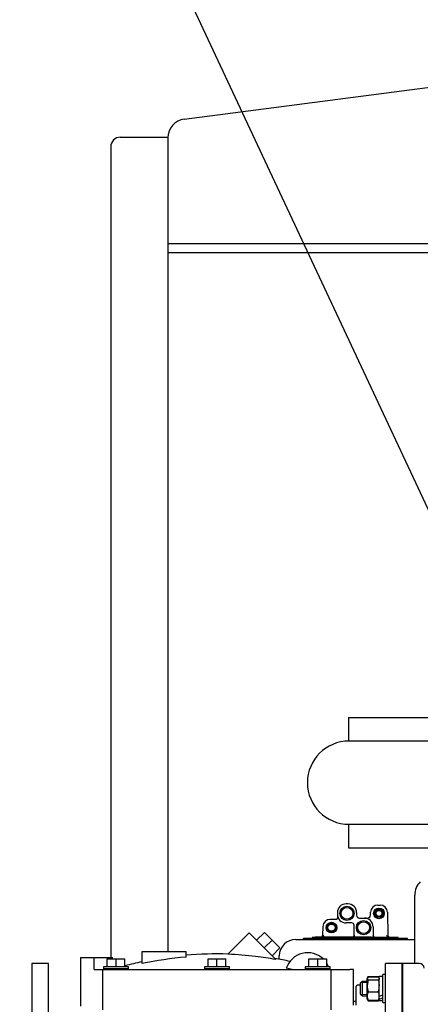
# Model space of a CAD drawing. Units: inches. Extents: x 0 to 17, y 0 to 11.
# Drawn here: x 10.9 to 12, y 5.9 to 8.5 of the extents above; entities that cross this region are included whole.
import ezdxf
from ezdxf import colors
from ezdxf.entities.mleader import LeaderData, LeaderLine
from ezdxf.math import Vec2, Vec3

# ---------------------------------------------------------------- set-up
doc = ezdxf.new("R2010")
doc.units = ezdxf.units.IN
doc.header["$MEASUREMENT"] = 0
for name, color, linetype in [('21161446', 7, 'Continuous'), ('25113038', 7, 'Continuous'), ('26642129_1', 7, 'Continuous'), ('34274018', 7, 'Continuous'), ('34451136', 7, 'Continuous'), ('3609550_CAN', 7, 'Continuous'), ('38218324', 7, 'Continuous'), ('ACR01', 7, 'Continuous'), ('C1212_15991', 7, 'Continuous'), ('CAT_19_LITER_DEF', 7, 'Continuous'), ('COOLANT_DIV', 7, 'Continuous'), ('D12_15991', 7, 'Continuous'), ('DED-UPR', 7, 'Continuous'), ('Default', 7, 'Continuous'), ('DONALDSON_P10553', 7, 'Continuous'), ('J12_15991', 7, 'Continuous')]:
    doc.layers.add(name, color=color, linetype=linetype)

# ---------------------------------------------------------------- blocks, each defined once
blk = doc.blocks.new('SE')
at = {"layer": '21161446', "color": 7, "linetype": 'Continuous', "lineweight": 30}
for p, q in [((11.8748, 5.9062), (11.8748, 5.9803)), ((11.8815, 5.9803), (11.8748, 5.9803)), ((11.8748, 5.9062), (11.8815, 5.9062))]:
    blk.add_line(p, q, dxfattribs=at)
at = {"layer": '25113038', "color": 7, "linetype": 'Continuous', "lineweight": 30}
for p, q in [((11.9253, 5.6032), (11.9253, 6.0094)), ((11.9271, 6.0094), (11.9253, 6.0094)), ((11.9271, 5.6032), (11.9271, 6.0094))]:
    blk.add_line(p, q, dxfattribs=at)
at = {"layer": '26642129_1', "color": 7, "linetype": 'Continuous', "lineweight": 30}
for p, q in [((11.5424, 6.0704), (11.5629, 6.0909)), ((11.5629, 6.0909), (11.5832, 6.0706)), ((11.523, 6.0898), (11.467, 6.0339)), ((11.523, 6.0898), (11.5627, 6.0501)), ((11.5627, 6.0501), (11.5832, 6.0706)), ((11.5832, 6.0706), (11.6035, 6.0503)), ((11.2409, 6.0406), (11.3565, 6.0406)), ((11.2409, 6.0088), (11.2409, 6.0406)), ((11.3565, 6.0261), (11.3565, 6.0406)), ((11.5627, 6.0501), (11.5929, 6.0199)), ((11.583, 6.0298), (11.6035, 6.0503)), ((11.0784, 6.025), (11.0859, 6.025)), ((11.0784, 6.025), (11.0784, 5.8972)), ((11.0859, 6.025), (11.1148, 6.025)), ((11.1148, 5.9937), (11.1148, 6.025)), ((11.1148, 6.025), (11.1628, 6.025)), ((11.1487, 6.0212), (11.1722, 6.0212)), ((11.1487, 6.0001), (11.1487, 6.0212)), ((11.1628, 6.0212), (11.1628, 6.025)), ((11.1722, 6.0212), (11.1956, 6.0212)), ((11.1722, 6.0001), (11.1722, 6.0212)), ((11.1956, 6.0001), (11.1956, 6.0212)), ((11.4128, 6.034), (11.4128, 6.0341)), ((11.4144, 6.0212), (11.4378, 6.0212)), ((11.4144, 6.0001), (11.4144, 6.0212)), ((11.4378, 6.0212), (11.4612, 6.0212)), ((11.4378, 6.0001), (11.4378, 6.0212)), ((11.4612, 6.0001), (11.4612, 6.0212)), ((11.68, 6.0212), (11.7034, 6.0212)), ((11.68, 6.0001), (11.68, 6.0212)), ((11.7034, 6.0212), (11.7269, 6.0212)), ((11.7034, 6.0001), (11.7034, 6.0212)), ((11.7269, 6.0001), (11.7269, 6.0212)), ((10.9503, 6.0094), (10.9503, 5.3344)), ((10.994, 6.0094), (10.9503, 6.0094)), ((10.994, 5.3344), (10.994, 6.0094)), ((11.1148, 5.9937), (11.1378, 5.9937)), ((11.1378, 5.9937), (11.4017, 5.9937)), ((11.1378, 5.8875), (11.1378, 5.9937)), ((11.205, 6.0001), (11.1394, 6.0001)), ((11.1394, 6.0001), (11.1394, 5.9953)), ((11.205, 5.9953), (11.1394, 5.9953)), ((11.1503, 5.9953), (11.1503, 5.9937)), ((11.194, 5.9937), (11.194, 5.9953)), ((11.205, 5.9953), (11.205, 6.0001)), ((11.4017, 5.9937), (11.4875, 5.9937)), ((11.4706, 6.0001), (11.405, 6.0001)), ((11.405, 6.0001), (11.405, 5.9953)), ((11.4706, 5.9953), (11.405, 5.9953)), ((11.4159, 5.9953), (11.4159, 5.9937)), ((11.4597, 5.9937), (11.4597, 5.9953)), ((11.4706, 5.9953), (11.4706, 6.0001)), ((11.4875, 5.9937), (11.7378, 5.9937)), ((11.7362, 6.0001), (11.6706, 6.0001)), ((11.6706, 6.0001), (11.6706, 5.9953)), ((11.7362, 5.9953), (11.6706, 5.9953)), ((11.6815, 5.9953), (11.6815, 5.9937)), ((11.7253, 5.9937), (11.7253, 5.9953)), ((11.7362, 5.9953), (11.7362, 6.0001)), ((11.7378, 5.9937), (11.7876, 5.9937)), ((11.7378, 5.9937), (11.7378, 5.8875)), ((11.7972, 5.9937), (11.7876, 5.9937)), ((11.7972, 5.8991), (11.7972, 5.9937)), ((11.8815, 5.524), (11.8815, 6.0094)), ((11.9253, 6.0094), (11.8815, 6.0094)), ((11.9253, 6.0094), (11.9253, 5.6032))]:
    blk.add_line(p, q, dxfattribs=at)
for centre, radius, start, end in [((11.4378, 5.0844), 0.95, 101.9605, 104.7697), ((11.4378, 5.0844), 0.9452, 94.9312, 102.022), ((11.4378, 5.0844), 0.95, 88.2359, 94.9063), ((11.294, 3.7629), 2.2776, 83.8042, 85.6441), ((11.4378, 5.0844), 0.9483, 80.5898, 83.8217), ((11.4378, 5.0844), 0.95, 78.3217, 80.7301), ((11.6769, 5.9781), 0.0594, 46.447, 161.5303), ((11.4378, 5.0844), 0.9307, 77.7173, 78.676), ((11.6769, 5.9781), 0.0594, 21.6832, 32.6369), ((11.6769, 5.9781), 0.0594, 15.2575, 16.8264)]:
    blk.add_arc(centre, radius, start, end, dxfattribs=at)
blk.add_ellipse((11.4703, 5.0844), major_axis=(0, 0.9519), ratio=0.894427, start_param=0.067586, end_param=0.069326, dxfattribs=at)
at = {"layer": '34274018', "color": 7, "linetype": 'Continuous', "lineweight": 30}
for p, q in [((11.3519, 8.232), (12.8078, 8.4207)), ((14.3459, 7.9038), (11.3084, 7.9038)), ((14.3459, 7.8796), (11.3084, 7.8796))]:
    blk.add_line(p, q, dxfattribs=at)
blk.add_arc((11.3584, 8.1824), 0.05, 97.3838, 180, dxfattribs=at)
at = {"layer": '34451136', "color": 7, "linetype": 'Continuous', "lineweight": 30}
for p, q in [((11.1834, 8.1844), (11.2709, 8.1844)), ((11.2709, 8.1844), (11.3084, 8.1844)), ((11.3084, 8.1844), (11.3084, 6.0406)), ((11.1584, 8.1594), (11.1584, 6.025))]:
    blk.add_line(p, q, dxfattribs=at)
blk.add_ellipse((11.1834, 8.1594), major_axis=(0.025, 0), ratio=0.998912, start_param=1.570796, end_param=3.141593, dxfattribs=at)
at = {"layer": '3609550_CAN', "color": 7, "linetype": 'Continuous', "lineweight": 30}
for p, q in [((11.7844, 6.6566), (11.7844, 6.5945)), ((11.7844, 6.6566), (12.0276, 6.6566)), ((11.7844, 6.3758), (11.7844, 6.314)), ((11.7844, 6.314), (12.0276, 6.314))]:
    blk.add_line(p, q, dxfattribs=at)
at = {"layer": '38218324', "color": 7, "linetype": 'Continuous', "lineweight": 30}
for p in [(11.9271, 5.6032), (11.9708, 6.0094)]:
    blk.add_line(p, (11.9271, 6.0094), dxfattribs=at)
blk.add_arc((11.9708, 5.9969), 0.0125, 0, 90, dxfattribs=at)
at = {"layer": 'ACR01', "color": 7, "linetype": 'Continuous', "lineweight": 30}
blk.add_line((11.9588, 6.0094), (11.9588, 6.1891), dxfattribs=at)
blk.add_arc((12.0088, 6.1891), 0.05, 135, 180, dxfattribs=at)
at = {"layer": 'C1212_15991', "color": 7, "linetype": 'Continuous', "lineweight": 30}
for p, q in [((11.8211, 5.962), (11.8162, 5.9583)), ((11.8211, 5.9245), (11.8211, 5.962)), ((11.8334, 5.962), (11.8211, 5.962)), ((11.8162, 5.9283), (11.8162, 5.9583)), ((11.8162, 5.9283), (11.8211, 5.9245)), ((11.8211, 5.9245), (11.8334, 5.9245))]:
    blk.add_line(p, q, dxfattribs=at)
at = {"layer": 'C1212_15991', "color": 7, "lineweight": 15}
for p, q in [((11.8173, 5.959), (11.8334, 5.959)), ((11.8173, 5.9275), (11.8334, 5.9275))]:
    blk.add_line(p, q, dxfattribs=at)
at = {"layer": 'CAT_19_LITER_DEF', "color": 7, "linetype": 'Continuous', "lineweight": 30}
for p, q in [((11.7552, 6.1434), (11.7552, 6.1389)), ((11.7829, 6.1661), (11.778, 6.1661)), ((11.8056, 6.1437), (11.8057, 6.1363)), ((11.8422, 6.1363), (11.8424, 6.144)), ((11.8616, 6.163), (11.8676, 6.163)), ((11.8869, 6.144), (11.8879, 6.0832)), ((11.736, 6.1255), (11.7521, 6.1255)), ((11.7552, 6.1389), (11.7552, 6.1286)), ((11.7564, 6.13), (11.7567, 6.1278)), ((11.8135, 6.1286), (11.8263, 6.1286)), ((11.8263, 6.1286), (11.8344, 6.1286)), ((11.8354, 6.1278), (11.8263, 6.1286)), ((11.7167, 6.1066), (11.7163, 6.0832)), ((11.7928, 6.1161), (11.778, 6.1161)), ((11.799, 6.0833), (11.799, 6.1099)), ((11.849, 6.1059), (11.849, 6.0833)), ((11.6454, 6.0724), (11.9588, 6.0724)), ((11.6646, 6.0754), (11.6659, 6.0754)), ((11.6646, 6.0754), (11.6646, 6.0724)), ((11.6741, 6.0754), (11.6659, 6.0754)), ((11.6659, 6.0754), (11.6659, 6.0724)), ((11.6819, 6.0754), (11.6741, 6.0754)), ((11.9396, 6.0754), (11.6819, 6.0754)), ((11.6895, 6.0786), (11.6882, 6.0754)), ((11.6895, 6.0786), (11.6963, 6.0786)), ((11.8444, 6.0786), (11.6964, 6.0786)), ((11.7193, 6.0818), (11.7162, 6.0824)), ((11.8444, 6.0786), (11.8498, 6.0792)), ((11.8517, 6.079), (11.8537, 6.0786)), ((11.8537, 6.0786), (11.8926, 6.0786)), ((11.8926, 6.0786), (11.9145, 6.0786)), ((11.9396, 6.0724), (11.9396, 6.0754)), ((11.6021, 6.0201), (11.6021, 6.0291))]:
    blk.add_line(p, q, dxfattribs=at)
for centre, radius in [((11.7802, 6.1411), 0.0188), ((11.7802, 6.1411), 0.0156), ((11.8646, 6.1411), 0.0141), ((11.8646, 6.1411), 0.0108), ((11.8646, 6.1411), 0.00777), ((11.7396, 6.1036), 0.0141), ((11.824, 6.1036), 0.0188), ((11.824, 6.1036), 0.0156), ((11.7396, 6.1036), 0.00935)]:
    blk.add_circle(centre, radius, dxfattribs=at)
for centre, radius, start, end in [((11.778, 6.1434), 0.0228, 90, 180), ((11.7829, 6.1433), 0.0228, 1, 90), ((11.8616, 6.1437), 0.0193, 90, 179), ((11.8647, 6.1411), 0.00935, 90.6752, 269.3255), ((11.8645, 6.1411), 0.00935, 270.6769, 89.3238), ((11.8676, 6.1437), 0.0193, 1, 90), ((11.736, 6.1062), 0.0192, 90, 179), ((11.7521, 6.1286), 0.00315, 270, 315.8229), ((11.7521, 6.1286), 0.00315, 315.8229, 359.9999), ((11.778, 6.1389), 0.0228, 180, 270), ((11.8135, 6.1364), 0.0078, 181, 270), ((11.8263, 6.1059), 0.0227, 0, 90), ((11.8344, 6.1364), 0.0078, 269.9393, 312.9689), ((11.8345, 6.1362), 0.00788, 269.3015, 273.5757), ((11.8344, 6.1364), 0.0078, 312.9689, 359), ((11.8291, 6.1389), 0.0137, 324.0998, 336.3545), ((11.7396, 6.1036), 0.0127, 179.9655, 237.3471), ((11.7395, 6.1036), 0.0106, 89.458, 270.6103), ((11.7377, 6.1068), 0.009, 97.0214, 139.442), ((11.751, 6.1328), 0.0439, 245.3521, 250.845), ((11.7396, 6.1036), 0.0127, 270.0212, 90.0212), ((11.7397, 6.1036), 0.0106, 269.385, 90.6833), ((11.7928, 6.1099), 0.00625, 0, 90), ((11.6454, 6.0291), 0.0432, 90, 180), ((11.7116, 6.0833), 0.00468, 269.8382, 329.6263), ((11.7118, 6.0832), 0.00447, 328.9602, 349.1175), ((11.7116, 6.0833), 0.00469, 348.7336, 359), ((11.7943, 6.0833), 0.0047, 270, 330), ((11.7948, 6.0882), 0.00964, 267.158, 310.9799), ((11.7943, 6.0833), 0.0047, 330, 360), ((11.8536, 6.0833), 0.00461, 179.7125, 210.2875), ((11.8536, 6.0832), 0.00459, 209.5632, 245.6721), ((11.8505, 6.0765), 0.00287, 64.1866, 104.2692), ((11.8882, 6.0834), 0.00341, 182.0008, 226.3479), ((11.8921, 6.0881), 0.00953, 228.7644, 273.0238), ((11.8918, 6.0831), 0.00414, 177.7042, 249.9574), ((11.8925, 6.0833), 0.00463, 180.7656, 211.2987), ((11.8926, 6.0833), 0.00468, 210.9075, 269.9834)]:
    blk.add_arc(centre, radius, start, end, dxfattribs=at)
for points, knots in [([(11.8344, 6.1286), (11.8346, 6.1286), (11.8348, 6.1285), (11.8351, 6.1282), (11.8353, 6.128), (11.8354, 6.1278)], [0, 0, 0, 0, 0.5, 0.5, 1, 1, 1, 1]), ([(11.7309, 6.1127), (11.7306, 6.1125), (11.7292, 6.1114), (11.7274, 6.1081), (11.727, 6.1052), (11.7269, 6.1036)], [0, 0, 0, 0, 0.086308, 0.557966, 1, 1, 1, 1]), ([(11.7116, 6.0786), (11.7117, 6.0786), (11.7121, 6.0786), (11.7129, 6.0786), (11.7139, 6.0788), (11.715, 6.079), (11.716, 6.0793), (11.7168, 6.0796), (11.7174, 6.0799), (11.7178, 6.0801), (11.7182, 6.0804), (11.7187, 6.0808), (11.719, 6.0812), (11.7192, 6.0815), (11.7193, 6.0817), (11.7193, 6.0818)], [0, 0, 0, 0, 0.039486, 0.130625, 0.273084, 0.40035, 0.526424, 0.643305, 0.709051, 0.757021, 0.795107, 0.882352, 0.94398, 0.98243, 1, 1, 1, 1]), ([(11.7992, 6.0834), (11.7993, 6.083), (11.7993, 6.0823), (11.7989, 6.0813), (11.7982, 6.0805), (11.7974, 6.0796), (11.7968, 6.0794), (11.7964, 6.0792)], [0, 0, 0, 0, 0.164773, 0.342442, 0.5402, 0.752568, 1, 1, 1, 1]), ([(11.8519, 6.0789), (11.8514, 6.0792), (11.8507, 6.0796), (11.8496, 6.0807), (11.849, 6.0817), (11.8488, 6.0827), (11.8488, 6.0831), (11.8488, 6.0833)], [0, 0, 0, 0, 0.282943, 0.550187, 0.789018, 0.895993, 1, 1, 1, 1])]:
    blk.add_open_spline(points, degree=3, knots=knots, dxfattribs=at)
blk.add_open_spline([(11.9158, 6.0753), (11.9154, 6.0764), (11.9149, 6.0775), (11.9145, 6.0786)], degree=3, dxfattribs=at)
at = {"layer": 'COOLANT_DIV', "color": 7, "linetype": 'Continuous', "lineweight": 30}
for p, q in [((11.8035, 5.9457), (11.8035, 5.9457)), ((11.8035, 5.9457), (11.8035, 5.8992)), ((11.8104, 5.9526), (11.8162, 5.9526)), ((11.8104, 5.9526), (11.8104, 5.9526))]:
    blk.add_line(p, q, dxfattribs=at)
blk.add_arc((11.8104, 5.9457), 0.00689, 90, 180, dxfattribs=at)
at = {"layer": 'D12_15991', "color": 7, "linetype": 'Continuous', "lineweight": 30}
for p, q in [((11.8359, 5.9741), (11.8334, 5.97)), ((11.8341, 5.9722), (11.8334, 5.9709)), ((11.8334, 5.9709), (11.8334, 5.97)), ((11.8334, 5.9504), (11.8334, 5.97)), ((11.8359, 5.9658), (11.8334, 5.9504)), ((11.8359, 5.9752), (11.8348, 5.9733)), ((11.8359, 5.9752), (11.863, 5.9752)), ((11.8359, 5.9741), (11.863, 5.9741)), ((11.8359, 5.9658), (11.863, 5.9658)), ((11.8647, 5.9722), (11.863, 5.9752)), ((11.863, 5.9658), (11.8654, 5.9504)), ((11.8643, 5.9719), (11.8654, 5.97)), ((11.8654, 5.9709), (11.8647, 5.9722)), ((11.8334, 5.9237), (11.8334, 5.9504)), ((11.8334, 5.9156), (11.8334, 5.9237)), ((11.8334, 5.9156), (11.8341, 5.9144)), ((11.8359, 5.9124), (11.8345, 5.9146)), ((11.8348, 5.9132), (11.8359, 5.9113)), ((11.8359, 5.935), (11.863, 5.935)), ((11.8359, 5.9124), (11.863, 5.9124)), ((11.8359, 5.9113), (11.863, 5.9113)), ((11.863, 5.9124), (11.8643, 5.9146)), ((11.863, 5.9113), (11.8647, 5.9144)), ((11.8647, 5.9144), (11.8654, 5.9156)), ((11.8654, 5.9188), (11.8654, 5.9228))]:
    blk.add_line(p, q, dxfattribs=at)
for centre, radius, start, end in [((11.886, 5.9509), 0.0526, 180.5552, 197.643), ((11.8129, 5.9509), 0.0526, 342.357, 359.4448), ((11.8625, 5.9232), 0.0291, 156.2221, 179.0965), ((11.8635, 5.9244), 0.0301, 181.275, 203.4064), ((11.8363, 5.9232), 0.0291, 0.9035, 23.7779), ((11.8353, 5.9244), 0.0301, 336.5936, 358.725)]:
    blk.add_arc(centre, radius, start, end, dxfattribs=at)
for points in [[(11.8334, 5.97), (11.8334, 5.9696), (11.8335, 5.9693), (11.8337, 5.9686), (11.8338, 5.9682), (11.8345, 5.9672), (11.8351, 5.9665), (11.8359, 5.9658)], [(11.8654, 5.97), (11.8654, 5.9696), (11.8654, 5.9693), (11.8652, 5.9686), (11.865, 5.9682), (11.8643, 5.9672), (11.8637, 5.9665), (11.863, 5.9658)]]:
    blk.add_open_spline(points, degree=3, knots=[0, 0, 0, 0, 0.25, 0.25, 0.5, 0.5, 1, 1, 1, 1], dxfattribs=at)
at = {"layer": 'DED-UPR', "color": 7, "linetype": 'Continuous', "lineweight": 30}
blk.add_line((11.7972, 5.91), (11.8035, 5.91), dxfattribs=at)
at = {"layer": 'DONALDSON_P10553', "color": 7, "linetype": 'Continuous', "lineweight": 30}
for p, q in [((12.0731, 6.5946), (11.7855, 6.5946)), ((11.7855, 6.3758), (12.0731, 6.3758))]:
    blk.add_line(p, q, dxfattribs=at)
blk.add_arc((11.7856, 6.4852), 0.1094, 90.0133, 270.0088, dxfattribs=at)
at = {"layer": 'J12_15991', "color": 7, "linetype": 'Continuous', "lineweight": 30}
for p, q in [((11.8654, 5.9228), (11.8654, 5.975)), ((11.8748, 5.975), (11.8654, 5.975)), ((11.8654, 5.9179), (11.8654, 5.9158)), ((11.8654, 5.9115), (11.8654, 5.9158)), ((11.8654, 5.9115), (11.8748, 5.9115))]:
    blk.add_line(p, q, dxfattribs=at)
for centre, major_axis, start_param, end_param in [((11.8607, 5.9433), (0.0543, 0.0258), 4.637017, 4.810599), ((11.8795, 5.9433), (-0.0543, -0.0258), 1.150836, 1.324418)]:
    blk.add_ellipse(centre, major_axis=major_axis, ratio=0.341999, start_param=start_param, end_param=end_param, dxfattribs=at)
blk = doc.blocks.new('_DOT')
at = {"color": 0, "linetype": 'ByBlock', "lineweight": -2}
blk.add_line((-0.5, 0), (-1, 0), dxfattribs=at)
at = {"color": 0, "linetype": 'ByBlock', "const_width": 0.5}
blk.add_lwpolyline([(-0.25, 0, 1), (0.25, 0, 1)], format="xyb", close=True, dxfattribs=at)

msp = doc.modelspace()

# ---------------------------------------------------------------- block references
at = {"layer": 'Default'}
msp.add_blockref('SE', (0, 0), dxfattribs=at)

# ---------------------------------------------------------------- leaders
at = {"layer": 'Default', "color": 7, "linetype": 'Continuous', "lineweight": 15}
ml = msp.add_multileader_mtext('Standard', dxfattribs=at)
ml.set_content('{\\pxsm0.9;\\fHelvetica-Narrow|b0||i0||c0|p34;\\W1.;1\\P}', color=256)
ml.set_leader_properties()
ml.set_arrow_properties(name='DOT')
ml.build(insert=Vec2(0, 0))
ml.multileader.update_dxf_attribs({"leader_type": 0, "dogleg_length": 0, "arrow_head_size": 0.09})
ctx = ml.context
ctx.base_point, ctx.char_height, ctx.arrow_head_size, ctx.landing_gap_size = Vec3(11.98776, 10.39317), 0.09, 0.09, 0.045
notes = []
notes.append((ctx, [(0, (0, 0, 0), (0, 0), (1, 0), 1, [])]))
ctx.mtext.insert = Vec3(12.07776, 10.43817)
ml = msp.add_multileader_mtext('Standard', dxfattribs=at)
ml.set_content('{\\pxsm0.9;\\fHelvetica-Narrow|b0||i0||c0|p34;\\W1.;1\\P}', color=256)
ml.set_leader_properties()
ml.set_arrow_properties(name='DOT')
ml.build(insert=Vec2(0, 0))
ml.multileader.update_dxf_attribs({"leader_type": 0, "dogleg_length": 0, "arrow_head_size": 0.09})
ctx = ml.context
ctx.base_point, ctx.char_height, ctx.arrow_head_size, ctx.landing_gap_size = Vec3(11.63151, 10.39032), 0.09, 0.09, 0.045
notes.append((ctx, [(0, (0, 0, 0), (0, 0), (1, 0), 1, [])]))
ctx.mtext.insert = Vec3(11.72151, 10.43532)
ml = msp.add_multileader_mtext('Standard', dxfattribs=at)
ml.set_content('{\\pxsm0.9;\\fArial|b0||i0||c0|p34;\\W1.;SUCTION:\\P8.00 NOMINAL WITH 8 HOLES\\P.88/[22,4] DIA EQUALLY SPACED\\PON A 11.75/[298,5] DIA BC\\P}', color=256)
ml.set_leader_properties()
ml.build(insert=Vec2(0, 0))
ml.multileader.update_dxf_attribs({"dogleg_length": 0.35428, "arrow_head_size": 0.25})
ctx = ml.context
ctx.base_point, ctx.char_height, ctx.arrow_head_size, ctx.landing_gap_size = Vec3(11.31488, 9.38104), 0.125, 0.25, 0.0625
notes.append((ctx, [(0, (1, 1, 0), (10.9881, 9.35354), (1, 0), 0.35428, [(0, [(12.59604, 5.91788)], 0, [])])]))
ctx.mtext.insert = Vec3(11.40488, 9.43335)
for ctx, leaders in notes:
    for number, flags, end, landing, length, lines in leaders:
        leader = LeaderData()
        leader.index, (leader.has_last_leader_line, leader.has_dogleg_vector, leader.attachment_direction) = number, flags
        leader.last_leader_point, leader.dogleg_vector, leader.dogleg_length = Vec3(end), Vec3(landing), length
        for number, points, colour, breaks in lines:
            line = LeaderLine()
            line.index, line.vertices, line.color, line.breaks = number, Vec3.list(points), colors.encode_raw_color(colour), breaks
            leader.lines.append(line)
        ctx.leaders.append(leader)

doc.saveas('drawing.dxf')
